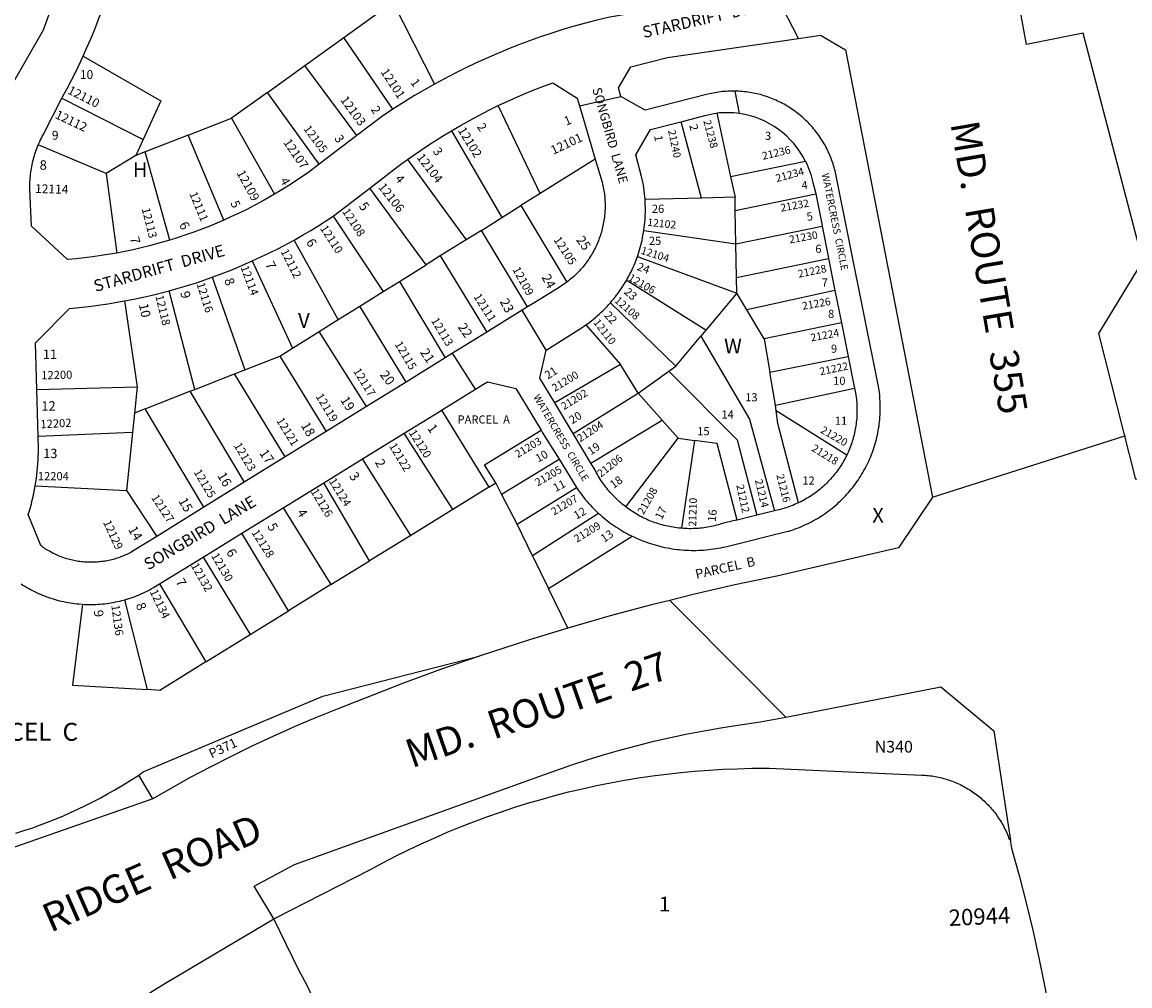
# Model space of a CAD drawing. Units: inches. Extents: x 1237643 to 1243805, y 557417 to 561506.
# Drawn here: x 1241379 to 1242719, y 559733 to 560899 of the extents above; entities that cross this region are included whole.
import ezdxf

# ---------------------------------------------------------------- set-up
doc = ezdxf.new("R2010")
doc.units = ezdxf.units.IN
doc.header["$MEASUREMENT"] = 0
for name, color, linetype in [('Addresses', 5, 'Continuous'), ('Lot-Block-Parcel Text', 6, 'Continuous'), ('Parcel Boundaries', 7, 'Continuous'), ('Street Names', 7, 'Continuous'), ('Street ROW', 5, 'Continuous')]:
    doc.layers.add(name, color=color, linetype=linetype)
doc.styles.add('Arial', font='txt')

msp = doc.modelspace()

# ---------------------------------------------------------------- linework, layer by layer
at = {"layer": 'Parcel Boundaries'}
for p, q in [((1241720.5, 560846.8), (1241767.8, 560880.8)), ((1241827, 560794), (1241767.8, 560880.8)), ((1241675.4, 560814.3), (1241720.5, 560846.8)), ((1241783.5, 560762.2), (1241720.5, 560846.8)), ((1241675.4, 560814.3), (1241632, 560783.1)), ((1241737.9, 560727.4), (1241675.4, 560814.3)), ((1241426.7, 560807.4), (1241524.9, 560757.3)), ((1242005.4, 560692.1), (1241954.5, 560798.4)), ((1241579.4, 560762.7), (1241632, 560783.1)), ((1241632, 560783.1), (1241684.1, 560691.3)), ((1241897.9, 560768), (1241958.9, 560663)), ((1242200.2, 560686.6), (1242175.9, 560779)), ((1241524.9, 560757.3), (1241516, 560738.1)), ((1241579.4, 560762.7), (1241527.3, 560742.4)), ((1241622.7, 560659.9), (1241579.4, 560762.7)), ((1241480.3, 560716.5), (1241398.2, 560750.8)), ((1241527.3, 560742.4), (1241516, 560738.1)), ((1241557.4, 560635.8), (1241527.3, 560742.4)), ((1241516, 560738.1), (1241480.3, 560716.5)), ((1241844.7, 560733.1), (1241915.7, 560636.1)), ((1242071.9, 560733.7), (1242005.4, 560692.1)), ((1242326.2, 560731), (1242235.6, 560712.3)), ((1241480.3, 560716.5), (1241493.1, 560620)), ((1242235.6, 560712.3), (1242241, 560687.7)), ((1241867.5, 560605.9), (1241799.3, 560698.7)), ((1242005.4, 560692.1), (1241981.9, 560677.4)), ((1242241, 560687.7), (1242200.2, 560686.6)), ((1242241.3, 560671.7), (1242241, 560687.7)), ((1242241.3, 560671.7), (1242338.5, 560691.8)), ((1241958.9, 560663), (1241981.9, 560677.4)), ((1241981.9, 560677.4), (1242037.7, 560585)), ((1241754.8, 560664.6), (1241815.3, 560573.4)), ((1241934.1, 560647.5), (1241958.9, 560663)), ((1242242, 560631), (1242241.3, 560671.7)), ((1241934.1, 560647.5), (1241915.7, 560636.1)), ((1241989.8, 560554.8), (1241934.1, 560647.5)), ((1242242, 560631), (1242346.3, 560652.5)), ((1241761.1, 560539.5), (1241707.6, 560635.8)), ((1241915.7, 560636.1), (1241884.4, 560616.5)), ((1242242.8, 560590.4), (1242242, 560631)), ((1241657.1, 560610.5), (1241705.5, 560504.8)), ((1241884.4, 560616.5), (1241867.5, 560605.9)), ((1241884.4, 560616.5), (1241940.8, 560524.4)), ((1242242.8, 560590.4), (1242354.1, 560613.3)), ((1241835.2, 560585.8), (1241867.5, 560605.9)), ((1241608.5, 560590.8), (1241648, 560478.7)), ((1241815.3, 560573.4), (1241835.2, 560585.8)), ((1241835.2, 560585.8), (1241890.5, 560493.3)), ((1242243.1, 560571.5), (1242242.8, 560590.4)), ((1241587.4, 560455), (1241556.5, 560574.4)), ((1241787.2, 560555.8), (1241815.3, 560573.4)), ((1242243.1, 560571.5), (1242205.6, 560526.7)), ((1242255.3, 560551.2), (1242243.1, 560571.5)), ((1242361.8, 560574.9), (1242255.3, 560551.2)), ((1241502.6, 560562.1), (1241517.7, 560458.3)), ((1241761.1, 560539.5), (1241787.2, 560555.8)), ((1241843.2, 560464), (1241787.2, 560555.8)), ((1242276.2, 560516.4), (1242255.3, 560551.2)), ((1241737.9, 560525), (1241761.1, 560539.5)), ((1242060.4, 560533), (1242102.6, 560485)), ((1242205.6, 560526.7), (1242199.7, 560519.6)), ((1242369.6, 560535.5), (1242276.2, 560516.4)), ((1241705.5, 560504.8), (1241737.9, 560525)), ((1241795.2, 560434.3), (1241737.9, 560525)), ((1242169.2, 560483.1), (1242199.7, 560519.6)), ((1242276.2, 560516.4), (1242283, 560476)), ((1241690.4, 560495.3), (1241705.5, 560504.8)), ((1241648, 560478.7), (1241690.4, 560495.3)), ((1241690.4, 560495.3), (1241746.6, 560404.2)), ((1242283, 560476), (1242377.7, 560494.7)), ((1241587.4, 560455), (1241635.7, 560473.9)), ((1241635.7, 560473.9), (1241648, 560478.7)), ((1241696.9, 560373.4), (1241635.7, 560473.9)), ((1242102.6, 560485), (1242022.8, 560438.9)), ((1242123.8, 560450.4), (1242102.6, 560485)), ((1242123.8, 560450.4), (1242160.8, 560477)), ((1242160.8, 560477), (1242169.2, 560483.1)), ((1242290.1, 560435.9), (1242283, 560476)), ((1241396.5, 560455), (1241517.7, 560458.3)), ((1241517.7, 560458.3), (1241514.4, 560426.4)), ((1241527.4, 560431.5), (1241581.7, 560452.8)), ((1241581.7, 560452.8), (1241587.4, 560455)), ((1241581.7, 560452.8), (1241647.2, 560342.7)), ((1242045.1, 560401.8), (1242123.8, 560450.4)), ((1242152.9, 560417.7), (1242123.8, 560450.4)), ((1242290.1, 560435.9), (1242385.4, 560456.4)), ((1242290.9, 560429), (1242290.1, 560435.9)), ((1241514.4, 560426.4), (1241512, 560402.9)), ((1241527.4, 560431.5), (1241514.4, 560426.4)), ((1241598.4, 560312.4), (1241527.4, 560431.5)), ((1242376.1, 560375.5), (1242290.9, 560429)), ((1242066.6, 560365.8), (1242152.9, 560417.7)), ((1242172.1, 560396.1), (1242152.9, 560417.7)), ((1241512, 560402.9), (1241397.9, 560397.9)), ((1241512, 560402.9), (1241504.8, 560332.7)), ((1241899.6, 560309.9), (1241840.9, 560402.2)), ((1242108.9, 560312.8), (1242172.1, 560396.1)), ((1242172.1, 560396.1), (1242192, 560393.3)), ((1241848.7, 560278.4), (1241790.3, 560371)), ((1241959.3, 560328.6), (1242028.1, 560370.5)), ((1241799, 560247.7), (1241743.5, 560342.1)), ((1241943, 560336.7), (1241951.5, 560342)), ((1241958.6, 560328.2), (1241951.5, 560342)), ((1241394.6, 560338.4), (1241504.8, 560332.7)), ((1241504.8, 560332.7), (1241541.5, 560277.2)), ((1241941.8, 560335.9), (1241899.6, 560309.9)), ((1241943, 560336.7), (1241941.8, 560335.9)), ((1241958.6, 560328.2), (1241959.3, 560328.6)), ((1241977.3, 560291.9), (1241958.6, 560328.2)), ((1241977.3, 560291.9), (1242049.2, 560336.2)), ((1241694.3, 560311.8), (1241752.1, 560218.8)), ((1241899.6, 560309.9), (1241848.7, 560278.4)), ((1242075.9, 560305), (1241996, 560253.8)), ((1241996, 560253.8), (1241977.3, 560291.9)), ((1241700.7, 560187), (1241644.4, 560281)), ((1241848.7, 560278.4), (1241799, 560247.7)), ((1242015.4, 560214.2), (1242116.6, 560277.4)), ((1241597.6, 560252.1), (1241654.4, 560158.4)), ((1241752.1, 560218.8), (1241799, 560247.7)), ((1241996, 560253.8), (1242015.4, 560214.2)), ((1241544.8, 560219.6), (1241601, 560125.4)), ((1241752.1, 560218.8), (1241700.7, 560187)), ((1242038.9, 560166.3), (1242015.4, 560214.2)), ((1241530.2, 560091.8), (1241502.7, 560200.5)), ((1241654.4, 560158.4), (1241700.7, 560187)), ((1241601, 560125.4), (1241654.4, 560158.4)), ((1241536.9, 559959.8), (1241519.7, 559988.4))]:
    msp.add_line(p, q, dxfattribs=at)
for points in [[(1241767.8, 560880.8), (1241827.2, 560923.5), (1241877.3, 560824.3)], [(1241452.4, 560858.1), (1241546.4, 560804.4), (1241524.9, 560757.3)], [(1242218.8, 560789.2), (1242219.6, 560785.6), (1242235.6, 560712.3)], [(1242200.2, 560686.6), (1242132.4, 560684.8), (1242132.3, 560684.8)], [(1242130.7, 560647.3), (1242136.4, 560646.4), (1242242, 560631)], [(1242122.9, 560615.9), (1242128.1, 560614), (1242243.1, 560571.5)], [(1242205.6, 560526.7), (1242112.5, 560585.1), (1242109.6, 560586.9)], [(1242169.2, 560483.1), (1242090.5, 560559.9), (1242090.3, 560560)], [(1242199.7, 560519.6), (1242258.3, 560419.1), (1242288.5, 560308.1)], [(1242160.8, 560477), (1242243.5, 560394.2), (1242267.4, 560302.9)], [(1241885.9, 560430), (1241943, 560336.7), (1241943, 560336.7)], [(1242317.8, 560317.8), (1242292.7, 560413.8), (1242290.9, 560429)], [(1241951.5, 560342), (1241938.1, 560363.9), (1242006.3, 560405.7)], [(1242192, 560393.3), (1242191.9, 560393.2), (1242176.4, 560287)], [(1242243.4, 560297), (1242219.3, 560389.4), (1242194.6, 560392.9), (1242192, 560393.3)], [(1241451.8, 560195), (1241439.4, 560097.2), (1241530.2, 560091.8)], [(1241519.7, 559988.4), (1241525.2, 559992.1), (1241742.4, 560083.8), (1241931.5, 560132.2)], [(1241601, 560125.4), (1241545.1, 560090.9), (1241530.2, 560091.8)], [(1241683.1, 559814.4), (1241799.9, 559874), (1241815.1, 559882.2), (1241830.4, 559890.1), (1241845.8, 559897.8), (1241861.4, 559905.1), (1241877, 559912.2), (1241892.8, 559919.1), (1241908.8, 559925.6), (1241924.8, 559931.9), (1241940.9, 559937.9), (1241957.2, 559943.6), (1241973.5, 559949), (1241989.9, 559954.2), (1242006.5, 559959), (1242023.1, 559963.6), (1242039.7, 559967.9), (1242056.5, 559971.9), (1242073.3, 559975.6), (1242090.2, 559978.9), (1242107.1, 559982.1), (1242124.1, 559984.9), (1242141.1, 559987.4), (1242158.2, 559989.6), (1242175.3, 559991.5), (1242192.5, 559993.1), (1242209.6, 559994.4), (1242226.8, 559995.4), (1242244, 559996.1), (1242261.2, 559996.6), (1242282.4, 559996.7), (1242466.9, 559988.4), (1242469, 559988.3), (1242471, 559988.2), (1242473.1, 559988), (1242475.1, 559987.8), (1242477.1, 559987.5), (1242479.2, 559987.3), (1242481.2, 559986.9), (1242483.2, 559986.6), (1242485.2, 559986.2), (1242487.2, 559985.8), (1242489.2, 559985.3), (1242491.2, 559984.9), (1242493.2, 559984.3), (1242495.1, 559983.8), (1242497.1, 559983.2), (1242499, 559982.6), (1242501, 559981.9), (1242502.9, 559981.2), (1242504.8, 559980.5), (1242506.7, 559979.7), (1242508.6, 559978.9), (1242510.5, 559978.1), (1242512.3, 559977.2), (1242514.2, 559976.4), (1242516, 559975.4), (1242517.8, 559974.5), (1242519.6, 559973.5), (1242521.4, 559972.5), (1242523.1, 559971.4), (1242524.9, 559970.4), (1242526.6, 559969.2), (1242528.3, 559968.1), (1242530, 559966.9), (1242531.7, 559965.7), (1242533.3, 559964.5), (1242534.9, 559963.3), (1242536.5, 559962), (1242538.1, 559960.7), (1242539.6, 559959.3), (1242541.2, 559958), (1242542.7, 559956.6), (1242544.1, 559955.2), (1242545.6, 559953.7), (1242547, 559952.3), (1242548.4, 559950.8), (1242549.8, 559949.3), (1242551.1, 559947.7), (1242552.5, 559946.2), (1242553.7, 559944.6), (1242555, 559943), (1242556.3, 559941.3), (1242557.5, 559939.7), (1242558.6, 559938), (1242559.8, 559936.3), (1242560.9, 559934.6), (1242562, 559932.9), (1242563.1, 559931.1), (1242564.1, 559929.4), (1242565.1, 559927.6), (1242566.1, 559925.8), (1242567, 559923.9), (1242567.9, 559922.1), (1242568.8, 559920.3), (1242569.6, 559918.4), (1242570.4, 559916.5), (1242571.2, 559914.6), (1242571.9, 559912.7), (1242572.6, 559910.8), (1242574, 559909)], [(1241371.1, 559918), (1241380.7, 559921.1), (1241390.2, 559924.3), (1241399.7, 559927.7), (1241409.2, 559931.2), (1241418.5, 559935), (1241427.8, 559938.8), (1241437, 559942.9), (1241446.2, 559947.1), (1241455.3, 559951.4), (1241464.3, 559956), (1241473.2, 559960.6), (1241482.1, 559965.5), (1241490.8, 559970.4), (1241499.5, 559975.6), (1241508.1, 559980.9), (1241519.7, 559988.4)], [(1241752.5, 559656.8), (1241750.8, 559663.3), (1241748.9, 559669.7), (1241746.9, 559676.1), (1241744.8, 559682.5), (1241742.6, 559688.9), (1241740.3, 559695.2), (1241737.9, 559701.5), (1241735.4, 559707.7), (1241732.7, 559713.9), (1241730, 559720), (1241727.1, 559726.1), (1241724.2, 559732.2), (1241721.1, 559738.1), (1241717.9, 559744.1), (1241713.7, 559751.5), (1241683.1, 559814.4)]]:
    msp.add_lwpolyline(points, dxfattribs=at)
at = {"layer": 'Street ROW'}
for p, q in [((1242317.7, 560879.7), (1242278.7, 560956.2)), ((1242052.8, 560798.2), (1242102.8, 560809.5)), ((1242246.4, 560788.8), (1242241, 560816)), ((1241783.5, 560762.2), (1241737.9, 560727.4)), ((1241754.8, 560664.6), (1241799.3, 560698.7)), ((1242354.1, 560613.3), (1242361.8, 560574.9)), ((1242361.8, 560574.9), (1242369.6, 560535.5)), ((1242012.5, 560502.4), (1241983.3, 560550.8)), ((1242369.6, 560535.5), (1242377.7, 560494.7)), ((1241890.5, 560493.3), (1241843.2, 560464)), ((1241927, 560455.3), (1241899.4, 560498.8)), ((1241843.2, 560464), (1241795.2, 560434.3)), ((1241397.9, 560397.9), (1241396.5, 560455)), ((1241795.2, 560434.3), (1241746.6, 560404.2)), ((1242045.1, 560401.8), (1242022.8, 560438.9)), ((1241746.6, 560404.2), (1241696.9, 560373.4)), ((1241790.3, 560371), (1241840.9, 560402.2)), ((1242066.6, 560365.8), (1242045.1, 560401.8)), ((1241696.9, 560373.4), (1241647.2, 560342.7)), ((1241743.5, 560342.1), (1241790.3, 560371)), ((1242028.1, 560370.5), (1242049.2, 560336.2)), ((1241647.2, 560342.7), (1241598.4, 560312.4)), ((1241694.3, 560311.8), (1241743.5, 560342.1)), ((1241598.4, 560312.4), (1241541.5, 560277.2)), ((1241644.4, 560281), (1241694.3, 560311.8)), ((1242288.5, 560308.1), (1242267.4, 560302.9)), ((1241597.6, 560252.1), (1241644.4, 560281)), ((1241544.8, 560219.6), (1241597.6, 560252.1))]:
    msp.add_line(p, q, dxfattribs=at)
for points in [[(1243769.3, 561222.5), (1243683.8, 561086.5), (1243609.3, 560980.6), (1243416.8, 560706.9), (1243268.7, 560598.9), (1242908.2, 560408.9), (1242725.8, 560346), (1242680.9, 560522.6), (1242734.3, 560610.2), (1242662.2, 560886.3), (1242593.6, 560872.2), (1242486.9, 561452.9)], [(1241499.5, 561174.5), (1241436.9, 560979.5), (1241429.4, 560959.8), (1241424.1, 560945.9), (1241404.3, 560889.7), (1241364.7, 560820.6)], [(1241452.4, 560858.1), (1241457.1, 560868.6), (1241461.6, 560879.2), (1241466, 560889.9), (1241470.1, 560900.7), (1241474.1, 560911.5), (1241480.5, 560930.5), (1241483.6, 560940), (1241554.7, 561159.6)], [(1242339.2, 561094.3), (1242355.6, 561009.7), (1242328.3, 560971.7), (1242278.7, 560956.2), (1242152, 560916.5), (1242087.4, 560905), (1242073.6, 560901.7), (1242059.9, 560898.2), (1242046.3, 560894.4), (1242032.7, 560890.4), (1242019.2, 560886.1), (1242005.8, 560881.6), (1241992.5, 560876.9), (1241979.2, 560871.9), (1241966.1, 560866.7), (1241953, 560861.3), (1241940, 560855.6), (1241927.2, 560849.8), (1241914.4, 560843.7), (1241901.7, 560837.4), (1241877.3, 560824.3)], [(1242116.6, 560277.4), (1242119.2, 560276.1), (1242121.9, 560274.9), (1242124.7, 560273.7), (1242127.4, 560272.6), (1242130.2, 560271.5), (1242133, 560270.5), (1242135.8, 560269.5), (1242138.6, 560268.5), (1242141.4, 560267.6), (1242144.2, 560266.8), (1242147.1, 560266), (1242150, 560265.3), (1242152.9, 560264.6), (1242155.8, 560263.9), (1242158.7, 560263.4), (1242161.6, 560262.8), (1242164.5, 560262.3), (1242167.5, 560261.9), (1242170.4, 560261.5), (1242173.3, 560261.2), (1242176.3, 560260.9), (1242179.3, 560260.7), (1242182.2, 560260.5), (1242185.2, 560260.4), (1242188.2, 560260.3), (1242191.1, 560260.3), (1242194.1, 560260.3), (1242197.1, 560260.4), (1242200, 560260.5), (1242203, 560260.7), (1242205.9, 560260.9), (1242208.9, 560261.2), (1242211.8, 560261.6), (1242214.8, 560262), (1242217.7, 560262.4), (1242220.6, 560262.9), (1242223.6, 560263.4), (1242226.5, 560264), (1242229.4, 560264.7), (1242234.3, 560265.9), (1242303.3, 560282.9), (1242305.9, 560283.7), (1242308.5, 560284.5), (1242311.1, 560285.3), (1242313.7, 560286.2), (1242316.2, 560287.2), (1242318.8, 560288.1), (1242321.3, 560289.2), (1242323.8, 560290.3), (1242326.2, 560291.4), (1242328.7, 560292.5), (1242331.1, 560293.7), (1242333.5, 560295), (1242335.9, 560296.3), (1242338.3, 560297.6), (1242340.7, 560299), (1242343, 560300.4), (1242345.3, 560301.8), (1242347.6, 560303.3), (1242349.8, 560304.9), (1242352, 560306.4), (1242354.2, 560308), (1242356.4, 560309.7), (1242358.5, 560311.4), (1242360.6, 560313.1), (1242362.7, 560314.9), (1242364.7, 560316.7), (1242366.7, 560318.5), (1242368.7, 560320.3), (1242370.7, 560322.2), (1242372.6, 560324.2), (1242374.4, 560326.1), (1242376.3, 560328.1), (1242378.1, 560330.2), (1242379.9, 560332.2), (1242381.6, 560334.3), (1242383.3, 560336.4), (1242385, 560338.6), (1242386.6, 560340.8), (1242388.2, 560343), (1242389.7, 560345.2), (1242391.2, 560347.5), (1242392.7, 560349.8), (1242394.1, 560352.1), (1242395.5, 560354.4), (1242396.9, 560356.8), (1242398.2, 560359.2), (1242399.4, 560361.6), (1242400.7, 560364), (1242401.8, 560366.4), (1242403, 560368.9), (1242404.1, 560371.4), (1242405.1, 560373.9), (1242406.1, 560376.4), (1242407.1, 560379), (1242408, 560381.5), (1242408.9, 560384.1), (1242409.7, 560386.7), (1242410.5, 560389.3), (1242411.2, 560391.9), (1242411.9, 560394.6), (1242412.5, 560397.2), (1242413.1, 560399.8), (1242413.7, 560402.5), (1242414.2, 560405.2), (1242414.6, 560407.9), (1242415.1, 560410.5), (1242415.4, 560413.2), (1242415.7, 560415.9), (1242416, 560418.6), (1242416.2, 560421.4), (1242416.4, 560424.1), (1242416.5, 560426.8), (1242416.6, 560429.5), (1242416.7, 560432.2), (1242416.6, 560434.9), (1242416.6, 560437.7), (1242416.5, 560440.4), (1242416.3, 560443.1), (1242416.1, 560445.8), (1242415.9, 560448.5), (1242415.6, 560451.2), (1242414.8, 560456.5), (1242362.4, 560717.4), (1242361.9, 560719.5), (1242361.4, 560721.7), (1242360.8, 560723.8), (1242360.1, 560725.9), (1242359.5, 560728.1), (1242358.8, 560730.2), (1242358, 560732.2), (1242357.3, 560734.3), (1242356.5, 560736.4), (1242355.6, 560738.4), (1242354.7, 560740.5), (1242353.8, 560742.5), (1242352.9, 560744.5), (1242351.9, 560746.5), (1242350.9, 560748.4), (1242349.8, 560750.4), (1242348.7, 560752.3), (1242347.6, 560754.2), (1242346.4, 560756.1), (1242345.2, 560758), (1242344, 560759.9), (1242342.8, 560761.7), (1242341.5, 560763.5), (1242340.2, 560765.3), (1242338.8, 560767), (1242337.4, 560768.8), (1242336, 560770.5), (1242334.6, 560772.2), (1242333.1, 560773.8), (1242331.6, 560775.5), (1242330.1, 560777.1), (1242328.6, 560778.7), (1242327, 560780.2), (1242325.4, 560781.8), (1242323.8, 560783.3), (1242322.1, 560784.7), (1242320.4, 560786.2), (1242318.7, 560787.6), (1242317, 560789), (1242315.2, 560790.3), (1242313.4, 560791.7), (1242311.6, 560792.9), (1242309.8, 560794.2), (1242308, 560795.4), (1242306.1, 560796.6), (1242304.2, 560797.8), (1242302.3, 560798.9), (1242300.4, 560800), (1242298.4, 560801.1), (1242296.5, 560802.1), (1242294.5, 560803.1), (1242292.5, 560804), (1242290.5, 560805), (1242288.4, 560805.9), (1242286.4, 560806.7), (1242284.3, 560807.5), (1242282.2, 560808.3), (1242280.2, 560809), (1242278, 560809.8), (1242275.9, 560810.4), (1242273.8, 560811.1), (1242271.7, 560811.7), (1242269.5, 560812.2), (1242267.4, 560812.7), (1242265.2, 560813.2), (1242263, 560813.7), (1242260.9, 560814.1), (1242258.7, 560814.4), (1242256.5, 560814.8), (1242254.3, 560815.1), (1242252.1, 560815.3), (1242249.9, 560815.5), (1242247.7, 560815.7), (1242245.5, 560815.9), (1242243.2, 560816), (1242241, 560816), (1242238.8, 560816), (1242236.6, 560816), (1242234.4, 560816), (1242232.2, 560815.9), (1242229.9, 560815.7), (1242227.7, 560815.6), (1242225.5, 560815.4), (1242223.3, 560815.1), (1242221.1, 560814.8), (1242218.9, 560814.5), (1242216.7, 560814.1), (1242214.6, 560813.7), (1242212.4, 560813.3), (1242210.2, 560812.8), (1242206.6, 560811.9), (1242132.2, 560792.9), (1242115.6, 560802.3), (1242102.8, 560809.5), (1242099.9, 560819.9), (1242115, 560845.3), (1242159.4, 560856.6), (1242317.7, 560879.7), (1242344.2, 560883.6), (1242374.7, 560866), (1242480, 560324.6), (1242438.8, 560263.5), (1242291.4, 560229.2), (1242240.7, 560218.5), (1242190.2, 560206.8), (1242162.2, 560199.8)], [(1241426.7, 560807.4), (1241427.5, 560808.9), (1241433, 560819), (1241438.4, 560829.2), (1241443.6, 560839.5), (1241452.4, 560858.1)], [(1241877.3, 560824.3), (1241865.2, 560817.5), (1241853.2, 560810.5), (1241841.3, 560803.2), (1241827, 560794)], [(1241954.5, 560798.4), (1241973.5, 560807.2), (1241985.1, 560812.2), (1241996.8, 560817.1), (1242008.6, 560821.7), (1242020.4, 560826.2), (1242050.1, 560807.4), (1242052.8, 560798.2)], [(1241398.2, 560750.8), (1241400, 560755), (1241401, 560757.1), (1241402, 560759.1), (1241403, 560761.1), (1241404.1, 560763.1), (1241426.7, 560807.4)], [(1241897.9, 560768), (1241909.7, 560774.9), (1241920.7, 560781), (1241931.9, 560787), (1241943.1, 560792.8), (1241954.5, 560798.4)], [(1242052.8, 560798.2), (1242057.3, 560783.1), (1242071.9, 560733.7)], [(1241827, 560794), (1241813.2, 560784.9), (1241783.5, 560762.2)], [(1241844.7, 560733.1), (1241855.3, 560740.6), (1241865.7, 560747.7), (1241876.3, 560754.7), (1241887, 560761.4), (1241897.9, 560768)], [(1241493.1, 560620), (1241474.2, 560616.9), (1241464.1, 560615.4), (1241454, 560614.1), (1241443.9, 560613), (1241433.7, 560612.1), (1241390, 560652.4), (1241388, 560697.2), (1241388, 560699.6), (1241388, 560701.9), (1241388, 560704.2), (1241388.1, 560706.5), (1241388.2, 560708.8), (1241388.4, 560711.1), (1241388.6, 560713.3), (1241388.9, 560715.6), (1241389.2, 560717.9), (1241389.5, 560720.1), (1241389.9, 560722.4), (1241390.3, 560724.6), (1241390.7, 560726.9), (1241391.2, 560729.1), (1241391.7, 560731.3), (1241392.3, 560733.5), (1241392.9, 560735.8), (1241393.5, 560737.9), (1241394.2, 560740.1), (1241394.9, 560742.3), (1241395.7, 560744.5), (1241396.5, 560746.6), (1241397.3, 560748.7), (1241398.2, 560750.8)], [(1241737.9, 560727.4), (1241725.5, 560717.9), (1241709.5, 560707), (1241701.1, 560701.6), (1241692.6, 560696.4), (1241684.1, 560691.3)], [(1241799.3, 560698.7), (1241831.6, 560723.4), (1241838.1, 560728.3), (1241844.7, 560733.1)], [(1242071.9, 560733.7), (1242080.2, 560705.8), (1242080.8, 560703.4), (1242081.2, 560701.4), (1242081.6, 560699.5), (1242082, 560697.5), (1242082.3, 560695.5), (1242082.6, 560693.5), (1242082.9, 560691.5), (1242083.1, 560689.5), (1242083.3, 560687.5), (1242083.5, 560685.5), (1242083.6, 560683.4), (1242083.7, 560681.4), (1242083.7, 560679.4), (1242083.7, 560677.4), (1242083.7, 560675.4), (1242083.7, 560673.3), (1242083.6, 560671.3), (1242083.5, 560669.3), (1242083.3, 560667.3), (1242083.1, 560665.3), (1242082.9, 560663.3), (1242082.6, 560661.3), (1242082.3, 560659.3), (1242082, 560657.3), (1242081.6, 560655.3), (1242081.2, 560653.3), (1242080.8, 560651.4), (1242080.3, 560649.4), (1242079.8, 560647.4), (1242079.3, 560645.5), (1242078.7, 560643.6), (1242078.1, 560641.6), (1242077.4, 560639.7), (1242076.8, 560637.8), (1242076.1, 560635.9), (1242075.3, 560634), (1242074.6, 560632.2), (1242073.7, 560630.3), (1242072.9, 560628.5), (1242072, 560626.7), (1242071.1, 560624.9), (1242070.2, 560623.1), (1242069.2, 560621.3), (1242068.2, 560619.5), (1242067.2, 560617.8), (1242066.2, 560616.1), (1242065.1, 560614.4), (1242064, 560612.7), (1242062.8, 560611), (1242061.6, 560609.4), (1242060.4, 560607.8), (1242059.2, 560606.2), (1242058, 560604.6), (1242056.7, 560603), (1242055.4, 560601.5), (1242054, 560600), (1242052.7, 560598.5), (1242051.3, 560597), (1242049.9, 560595.6), (1242048.4, 560594.2), (1242047, 560592.8), (1242045.5, 560591.4), (1242044, 560590.1), (1242042.4, 560588.8), (1242040.9, 560587.5), (1242039.3, 560586.2), (1242037.7, 560585)], [(1241684.1, 560691.3), (1241668.4, 560682.4), (1241659.4, 560677.6), (1241650.4, 560672.9), (1241641.2, 560668.4), (1241632, 560664.1), (1241622.7, 560659.9)], [(1242338.5, 560691.8), (1242346.2, 560653.2), (1242346.3, 560652.5)], [(1242130.7, 560647.3), (1242130.8, 560648.3), (1242131.2, 560651.2), (1242131.6, 560654.2), (1242131.9, 560657.1), (1242132.1, 560660.1), (1242132.3, 560663), (1242132.4, 560666), (1242132.5, 560669), (1242132.6, 560672), (1242132.5, 560674.9), (1242132.4, 560679.1), (1242132.3, 560684.8)], [(1241707.6, 560635.8), (1241717.7, 560641.6), (1241727.7, 560647.4), (1241737.6, 560653.5), (1241754.8, 560664.6)], [(1241622.7, 560659.9), (1241605.5, 560652.7), (1241596, 560649), (1241586.5, 560645.4), (1241576.8, 560642), (1241567.2, 560638.8), (1241557.4, 560635.8)], [(1242122.9, 560615.9), (1242123.7, 560618.2), (1242124.6, 560621), (1242125.5, 560623.9), (1242126.3, 560626.7), (1242127.1, 560629.6), (1242127.8, 560632.5), (1242128.5, 560635.3), (1242129.1, 560638.3), (1242129.6, 560641.2), (1242130.4, 560645.3), (1242130.7, 560647.3)], [(1242346.3, 560652.5), (1242354, 560613.8), (1242354.1, 560613.3)], [(1241557.4, 560635.8), (1241542.4, 560631.4), (1241532.6, 560628.8), (1241522.8, 560626.3), (1241512.9, 560624.1), (1241503, 560622), (1241493.1, 560620)], [(1241657.1, 560610.5), (1241667.5, 560615.3), (1241677.8, 560620.2), (1241688, 560625.3), (1241707.6, 560635.8)], [(1241608.5, 560590.8), (1241619.4, 560594.8), (1241630.1, 560599), (1241640.8, 560603.4), (1241657.1, 560610.5)], [(1242109.6, 560586.9), (1242111, 560589.5), (1242112.5, 560592.1), (1242113.8, 560594.7), (1242115.2, 560597.4), (1242116.4, 560600.1), (1242117.7, 560602.8), (1242118.9, 560605.5), (1242120, 560608.2), (1242121.7, 560612.6), (1242122.7, 560615.4), (1242122.9, 560615.9)], [(1241556.5, 560574.4), (1241567.5, 560577.5), (1241578.5, 560580.8), (1241589.4, 560584.2), (1241608.5, 560590.8)], [(1242037.7, 560585), (1242034.5, 560582.7), (1242032.8, 560581.5), (1242031.2, 560580.4), (1242029.5, 560579.3), (1241998.9, 560560.4), (1241989.8, 560554.8)], [(1242090.3, 560560), (1242092.1, 560562.1), (1242094, 560564.4), (1242095.9, 560566.7), (1242097.7, 560569.1), (1242099.5, 560571.4), (1242101.2, 560573.9), (1242102.9, 560576.3), (1242104.6, 560578.8), (1242106.2, 560581.3), (1242108.1, 560584.4), (1242109.6, 560586.9), (1242109.6, 560586.9)], [(1241502.6, 560562.1), (1241513.8, 560564.3), (1241524.9, 560566.6), (1241535.9, 560569.1), (1241556.5, 560574.4)], [(1241396.5, 560455), (1241395, 560511.4), (1241435.9, 560553.1), (1241447.5, 560554.1), (1241459.1, 560555.4), (1241470.6, 560556.9), (1241482.2, 560558.6), (1241502.6, 560562.1)], [(1241989.8, 560554.8), (1241983.3, 560550.8), (1241940.8, 560524.4)], [(1242060.4, 560533), (1242062.9, 560534.7), (1242065.2, 560536.5), (1242067.6, 560538.3), (1242069.9, 560540.2), (1242072.2, 560542.1), (1242074.4, 560544), (1242076.6, 560546), (1242078.8, 560548), (1242081, 560550.1), (1242083.1, 560552.2), (1242086.2, 560555.5), (1242088.2, 560557.6), (1242090.2, 560559.9), (1242090.3, 560560)], [(1242022.8, 560438.9), (1242004.9, 560468.8), (1242012.5, 560502.4), (1242052.7, 560527.8), (1242055.2, 560529.4), (1242057.6, 560531), (1242060.4, 560533)], [(1241940.8, 560524.4), (1241909.3, 560504.9), (1241899.4, 560498.8), (1241890.5, 560493.3)], [(1242377.7, 560494.7), (1242384.6, 560460.1), (1242385.4, 560456.4)], [(1241885.9, 560430), (1241927, 560455.3), (1241936.6, 560461.2), (1241941.5, 560464.3), (1241967.4, 560458.1), (1241967.6, 560458), (1241975.8, 560456), (1242006.3, 560405.7)], [(1242385.4, 560456.4), (1242386.9, 560448.5), (1242387.4, 560445.4), (1242387.7, 560443.2), (1242387.9, 560441.1), (1242388.1, 560439), (1242388.2, 560436.8), (1242388.3, 560434.7), (1242388.4, 560432.5), (1242388.4, 560430.4), (1242388.4, 560428.2), (1242388.4, 560426.1), (1242388.3, 560423.9), (1242388.2, 560421.8), (1242388.1, 560419.6), (1242387.9, 560417.5), (1242387.6, 560415.3), (1242387.4, 560413.2), (1242387.1, 560411.1), (1242386.7, 560409), (1242386.4, 560406.8), (1242386, 560404.7), (1242385.5, 560402.6), (1242385, 560400.5), (1242384.5, 560398.4), (1242384, 560396.4), (1242383.4, 560394.3), (1242382.7, 560392.2), (1242382.1, 560390.2), (1242381.4, 560388.2), (1242380.6, 560386.1), (1242379.9, 560384.1), (1242379.1, 560382.1), (1242378.2, 560380.1), (1242377.3, 560378.2), (1242376.4, 560376.2), (1242376.1, 560375.5)], [(1241840.9, 560402.2), (1241884.1, 560428.8), (1241885.9, 560430)], [(1242006.3, 560405.7), (1242008.2, 560402.5), (1242028.1, 560370.5)], [(1241394.6, 560338.4), (1241395.3, 560342.8), (1241396, 560347.2), (1241396.5, 560351.6), (1241397, 560356), (1241397.4, 560360.4), (1241397.8, 560364.9), (1241398, 560369.3), (1241398.2, 560373.8), (1241398.3, 560378.2), (1241398.3, 560383.1), (1241397.9, 560397.9)], [(1242480, 560324.6), (1242712.4, 560398.7), (1242712.7, 560397.6)], [(1242108.9, 560312.8), (1242106.3, 560314.8), (1242104.5, 560316.2), (1242102.8, 560317.7), (1242101.1, 560319.2), (1242099.5, 560320.7), (1242097.8, 560322.2), (1242096.2, 560323.8), (1242094.6, 560325.4), (1242093.1, 560327), (1242091.5, 560328.6), (1242090.1, 560330.3), (1242088.6, 560332), (1242087.1, 560333.7), (1242085.7, 560335.5), (1242084.4, 560337.2), (1242083, 560339), (1242081.7, 560340.9), (1242080.4, 560342.7), (1242079.2, 560344.6), (1242078, 560346.5), (1242076.8, 560348.4), (1242075.6, 560350.3), (1242074.5, 560352.2), (1242073.4, 560354.2), (1242072.4, 560356.2), (1242066.6, 560365.8)], [(1242376.1, 560375.5), (1242375.5, 560374.3), (1242373.7, 560370.8), (1242372.6, 560368.9), (1242371.6, 560367), (1242370.4, 560365.2), (1242369.3, 560363.4), (1242368.1, 560361.5), (1242366.9, 560359.8), (1242365.7, 560358), (1242364.5, 560356.3), (1242363.2, 560354.5), (1242361.8, 560352.8), (1242360.5, 560351.2), (1242359.1, 560349.5), (1242357.7, 560347.9), (1242356.3, 560346.3), (1242354.8, 560344.7), (1242353.3, 560343.1), (1242351.8, 560341.6), (1242350.3, 560340.1), (1242348.7, 560338.7), (1242347.1, 560337.2), (1242345.5, 560335.8), (1242343.8, 560334.4), (1242342.2, 560333), (1242340.5, 560331.7), (1242338.8, 560330.4), (1242337, 560329.1), (1242335.3, 560327.9), (1242333.5, 560326.7), (1242331.7, 560325.5), (1242329.9, 560324.4), (1242328, 560323.3), (1242326.2, 560322.2), (1242324.3, 560321.1), (1242322.4, 560320.1), (1242320.5, 560319.1), (1242318.6, 560318.2), (1242317.8, 560317.8)], [(1241541.5, 560277.2), (1241511.9, 560258.9), (1241510, 560257.8), (1241508.5, 560257), (1241506.9, 560256.2), (1241505.3, 560255.4), (1241503.7, 560254.7), (1241502, 560254), (1241500.4, 560253.3), (1241498.8, 560252.7), (1241497.1, 560252), (1241495.4, 560251.4), (1241493.8, 560250.9), (1241492.1, 560250.3), (1241490.4, 560249.8), (1241488.7, 560249.3), (1241487, 560248.9), (1241485.2, 560248.5), (1241483.5, 560248.1), (1241481.8, 560247.7), (1241480, 560247.4), (1241478.3, 560247.1), (1241476.5, 560246.8), (1241474.8, 560246.6), (1241473, 560246.4), (1241471.3, 560246.2), (1241469.5, 560246), (1241467.7, 560245.9), (1241466, 560245.8), (1241464.2, 560245.8), (1241462.4, 560245.8), (1241460.6, 560245.8), (1241458.9, 560245.8), (1241457.1, 560245.9), (1241455.3, 560246), (1241453.6, 560246.1), (1241451.8, 560246.3), (1241450, 560246.5), (1241448.3, 560246.7), (1241446.5, 560246.9), (1241444.8, 560247.2), (1241443, 560247.5), (1241441.3, 560247.9), (1241439.6, 560248.3), (1241437.8, 560248.7), (1241436.1, 560249.1), (1241434.4, 560249.6), (1241432.7, 560250.1), (1241431, 560250.6), (1241429.3, 560251.2), (1241427.7, 560251.7), (1241426, 560252.4), (1241424.4, 560253), (1241422.7, 560253.7), (1241421.1, 560254.4), (1241419.5, 560255.1), (1241417.9, 560255.9), (1241416.3, 560256.6), (1241414.7, 560257.5), (1241413.1, 560258.3), (1241411.6, 560259.2), (1241410.1, 560260), (1241408.6, 560261), (1241407.1, 560261.9), (1241405.6, 560262.9), (1241404.1, 560263.9), (1241402.7, 560264.9), (1241401.2, 560266), (1241386.1, 560303.8), (1241387.5, 560308.1), (1241388.7, 560312.3), (1241389.9, 560316.6), (1241391, 560320.9), (1241392, 560325.3), (1241392.9, 560329.6), (1241393.8, 560334), (1241394.6, 560338.4)], [(1242049.2, 560336.2), (1242050.9, 560333.8), (1242052.6, 560331.4), (1242054.4, 560329), (1242056.1, 560326.6), (1242058, 560324.3), (1242059.8, 560322), (1242061.8, 560319.7), (1242063.7, 560317.5), (1242065.7, 560315.3), (1242067.7, 560313.1), (1242069.8, 560311), (1242071.9, 560308.9), (1242075.9, 560305)], [(1242176.4, 560287), (1242172.8, 560287.3), (1242170.5, 560287.6), (1242168.3, 560287.9), (1242166.1, 560288.2), (1242163.9, 560288.6), (1242161.7, 560289), (1242159.5, 560289.5), (1242157.3, 560290), (1242155.1, 560290.5), (1242152.9, 560291.1), (1242150.8, 560291.7), (1242148.6, 560292.3), (1242146.5, 560293), (1242144.4, 560293.7), (1242142.2, 560294.5), (1242140.1, 560295.3), (1242138.1, 560296.1), (1242136, 560297), (1242133.9, 560297.9), (1242131.9, 560298.8), (1242129.9, 560299.8), (1242127.9, 560300.8), (1242125.9, 560301.8), (1242123.9, 560302.9), (1242122, 560304), (1242120, 560305.2), (1242118.1, 560306.4), (1242116.2, 560307.6), (1242114.4, 560308.8), (1242112.5, 560310.1), (1242110.7, 560311.4), (1242108.9, 560312.8)], [(1242317.8, 560317.8), (1242316.6, 560317.3), (1242314.6, 560316.4), (1242312.7, 560315.6), (1242310.7, 560314.7), (1242308.1, 560313.8), (1242306.1, 560313), (1242304.1, 560312.3), (1242302, 560311.7), (1242300, 560311), (1242297.9, 560310.5), (1242295.9, 560309.9), (1242293.8, 560309.4), (1242288.5, 560308.1)], [(1242075.9, 560305), (1242078.1, 560303.1), (1242080.4, 560301.1), (1242082.6, 560299.2), (1242084.9, 560297.3), (1242087.2, 560295.5), (1242089.6, 560293.7), (1242092, 560292), (1242094.4, 560290.3), (1242096.9, 560288.6), (1242099.4, 560287), (1242101.9, 560285.4), (1242104.4, 560283.9), (1242107, 560282.4), (1242109.6, 560281), (1242112.2, 560279.6), (1242116.6, 560277.4)], [(1242267.4, 560302.9), (1242262.5, 560301.7), (1242243.4, 560297)], [(1242243.4, 560297), (1242238.9, 560295.9), (1242227.2, 560293), (1242223.1, 560291.8), (1242220.9, 560291.1), (1242218.7, 560290.6), (1242216.6, 560290), (1242214.4, 560289.5), (1242212.2, 560289.1), (1242210, 560288.6), (1242207.8, 560288.3), (1242205.5, 560287.9), (1242203.3, 560287.6), (1242201.1, 560287.3), (1242198.9, 560287.1), (1242196.6, 560286.9), (1242194.4, 560286.8), (1242192.1, 560286.6), (1242189.9, 560286.6), (1242187.6, 560286.5), (1242185.4, 560286.5), (1242183.1, 560286.6), (1242180.9, 560286.7), (1242178.7, 560286.8), (1242176.4, 560287)], [(1241377.4, 560219.7), (1241379.7, 560218.3), (1241382, 560216.9), (1241384.3, 560215.5), (1241386.6, 560214.2), (1241388.9, 560212.9), (1241391.3, 560211.6), (1241393.7, 560210.4), (1241396.1, 560209.3), (1241398.5, 560208.2), (1241401, 560207.1), (1241403.4, 560206.1), (1241405.9, 560205.1), (1241408.4, 560204.1), (1241410.9, 560203.2), (1241413.5, 560202.4), (1241416, 560201.6), (1241418.6, 560200.8), (1241421.1, 560200.1), (1241423.7, 560199.4), (1241426.3, 560198.8), (1241428.9, 560198.2), (1241431.5, 560197.6), (1241434.2, 560197.1), (1241436.8, 560196.7), (1241439.4, 560196.3), (1241442.1, 560195.9), (1241444.7, 560195.6), (1241447.4, 560195.4), (1241451.8, 560195)], [(1241502.7, 560200.5), (1241505.3, 560201.2), (1241507.9, 560202), (1241510.4, 560202.8), (1241512.9, 560203.7), (1241515.4, 560204.6), (1241517.9, 560205.6), (1241520.4, 560206.6), (1241522.8, 560207.7), (1241525.3, 560208.8), (1241527.7, 560209.9), (1241530.1, 560211.1), (1241532.5, 560212.3), (1241534.8, 560213.6), (1241537.7, 560215.2), (1241544.8, 560219.6)], [(1241451.8, 560195), (1241454.4, 560194.9), (1241457.1, 560194.8), (1241459.8, 560194.7), (1241462.5, 560194.7), (1241465.1, 560194.8), (1241467.8, 560194.9), (1241470.5, 560195), (1241473.1, 560195.2), (1241475.8, 560195.4), (1241478.4, 560195.7), (1241481.1, 560196), (1241483.7, 560196.4), (1241486.4, 560196.8), (1241489, 560197.3), (1241491.6, 560197.8), (1241494.2, 560198.3), (1241496.8, 560198.9), (1241499.4, 560199.6), (1241502.7, 560200.5)], [(1242162.2, 560199.8), (1242139.9, 560194.3), (1242089.8, 560180.9), (1242038.9, 560166.3)], [(1242302.3, 560058.6), (1242178.7, 560183.2), (1242162.2, 560199.8)], [(1242038.9, 560166.3), (1241992.3, 560152.1), (1241931.5, 560132.2)], [(1241931.5, 560132.2), (1241884.9, 560116.1), (1241838.6, 560099.1), (1241759.8, 560068.2), (1241733.7, 560057.7), (1241707.8, 560046.7), (1241682.1, 560035.2), (1241656.6, 560023.3), (1241631.3, 560010.9), (1241606.2, 559998.1), (1241581.3, 559984.9), (1241536.9, 559959.8)], [(1241683.1, 559814.4), (1241659.3, 559853.8), (1241708.1, 559880), (1242004.8, 559987), (1242024.2, 559994), (1242043.7, 560000.7), (1242063.4, 560007.1), (1242083.1, 560013.1), (1242103, 560018.8), (1242122.9, 560024.2), (1242142.9, 560029.2), (1242163.1, 560033.8), (1242183.3, 560038.1), (1242203.5, 560042), (1242223.9, 560045.6), (1242244.3, 560048.8), (1242271.5, 560052.6), (1242302.3, 560058.6), (1242489.8, 560095.3), (1242554, 560041.7), (1242574, 559909)], [(1241536.9, 559959.8), (1241304.5, 559878.7), (1240950.7, 559687.1), (1240852.8, 559666.9), (1240694.6, 559652.5), (1240641.8, 559672.2), (1240562.9, 559745.3), (1240467.8, 559809.5), (1240364.6, 559861.8), (1240254.1, 559893.1), (1240143.2, 559917.1), (1240030.9, 559924.9)], [(1242574, 559909), (1242574.3, 559907), (1242574.6, 559904.7), (1242575.3, 559900), (1242584.5, 559867), (1242593.1, 559833.9), (1242601.1, 559800.7), (1242608.5, 559767.3), (1242615.3, 559733.8), (1242621.6, 559700.2), (1242623.7, 559687.6), (1242627.2, 559666.5), (1242632.3, 559632.7), (1242636.8, 559598.8), (1242640.7, 559564.8), (1242644, 559530.8), (1242646.7, 559496.7), (1242648.9, 559460.1)], [(1241220.8, 559414.6), (1241319.7, 559532.3), (1241332.1, 559547), (1241343.4, 559559.9), (1241354.9, 559572.5), (1241366.5, 559585), (1241378.5, 559597.3), (1241390.6, 559609.3), (1241402.9, 559621.2), (1241415.5, 559632.8), (1241428.2, 559644.2), (1241441.1, 559655.4), (1241454.3, 559666.3), (1241467.6, 559677), (1241481.1, 559687.5), (1241494.8, 559697.8), (1241508.6, 559707.8), (1241522.7, 559717.5), (1241536.9, 559727.1), (1241551.2, 559736.3), (1241683.1, 559814.4)]]:
    msp.add_lwpolyline(points, dxfattribs=at)
for points in [[(1242175.9, 560779), (1242204.5, 560786.5, -0.034461), (1242218.8, 560789.2)], [(1242132.3, 560684.8, 0.047494), (1242127.7, 560712.8), (1242121, 560738.8), (1242138.8, 560769.4), (1242175.6, 560778.9), (1242175.9, 560779)], [(1242326.2, 560731, -0.064366), (1242335, 560705.3), (1242338.1, 560693.6), (1242338.5, 560691.8)]]:
    msp.add_lwpolyline(points, format="xyb", dxfattribs=at)
for start, end in [(81.7628, 96.7279), (26.3666, 81.7622)]:
    msp.add_arc((1242231.2, 560683.9), 106, start, end, dxfattribs=at)

# ---------------------------------------------------------------- texts
at = {"layer": 'Addresses', "color": 18, "true_color": 0x000000, "style": 'Arial'}
for s, height, rotation, p in [('12101', 10.65, -56.842, (1241811.8, 560839.3)), ('12110', 10.65, -26.8547, (1241432.8, 560813.6)), ('12103', 10.65, -53.9727, (1241763, 560805.3)), ('12112', 10.65, -25.346, (1241417.6, 560783.8)), ('21238', 9.23, -74.9328, (1242202.5, 560779.8)), ('12105', 9.94, -53.5555, (1241718.5, 560770.3)), ('12102', 10.65, -58.2666, (1241905.2, 560768.6)), ('21240', 9.07, -78.1575, (1242159.9, 560768.1)), ('12107', 10.65, -55.5914, (1241694.1, 560753.8)), ('12101', 10.65, 25.017, (1242021.1, 560738.9)), ('21236', 9.23, 13.36, (1242274.9, 560732.8)), ('12104', 10.65, -52.3059, (1241855.3, 560735.6)), ('12109', 10.65, -61.0735, (1241637.7, 560717)), ('21234', 9.23, 15.1409, (1242291.5, 560705.8)), ('12114', 10.65, -1.6274, (1241394.2, 560692.8)), ('12106', 10.65, -51.8818, (1241808.7, 560699.7)), ('12111', 9.94, -67.3798, (1241580.7, 560691.9)), ('12113', 9.94, -75.774, (1241523.2, 560673.6)), ('12108', 9.94, -56.7066, (1241765.3, 560670.3)), ('21232', 9.23, 10.3047, (1242296.7, 560670)), ('12102', 9.23, -5.7776, (1242134.5, 560653)), ('12110', 9.94, -57.1312, (1241738.6, 560650)), ('12105', 9.94, -57.2157, (1242021.1, 560636.1)), ('21230', 9.23, 10.0077, (1242307.2, 560631.6)), ('12112', 9.94, -63.1301, (1241691.1, 560622)), ('12104', 9.23, -17.5604, (1242126.3, 560619.4)), ('12114', 9.94, -69.6237, (1241642.7, 560602.9)), ('12109', 9.94, -61.2428, (1241971.4, 560600.3)), ('12106', 9.23, -29.9133, (1242111, 560587.6)), ('21228', 9.23, 11.669, (1242318.1, 560590.1)), ('12116', 9.94, -72.5527, (1241589.5, 560582.8)), ('12118', 9.94, -76.2636, (1241539.7, 560568)), ('12111', 9.94, -57.5286, (1241924.3, 560567.2)), ('12108', 9.23, -41.1859, (1242094.4, 560561.4)), ('21226', 9.23, 9.8062, (1242322.9, 560551.3)), ('12113', 9.94, -58.9284, (1241872.9, 560538.4)), ('12110', 9.23, -52.2918, (1242069.1, 560535.8)), ('21224', 9.23, 10.4916, (1242333.2, 560513)), ('12115', 9.94, -59.5659, (1241828.9, 560509.9)), ('21222', 9.23, 11.853, (1242344.3, 560472)), ('12200', 9.94, 1.1572, (1241401.9, 560467.2)), ('12117', 9.94, -58.5431, (1241778.7, 560477.3)), ('21200', 9.23, 31.3573, (1242022.9, 560451.9)), ('12119', 9.94, -58.696, (1241733.3, 560446.6)), ('21202', 9.23, 31.7714, (1242034.1, 560429.8)), ('12202', 9.94, 3.045, (1241401, 560407.9)), ('12121', 9.94, -58.1905, (1241685.7, 560417.3)), ('12120', 9.94, -57.6928, (1241845.9, 560402.7)), ('21204', 9.23, 33.0846, (1242053.5, 560390.9)), ('21220', 9.23, -30.1011, (1242343.5, 560403.3)), ('21203', 9.23, 30.9637, (1241978.1, 560371.9)), ('12123', 9.94, -59.139, (1241634.4, 560387.1)), ('12122', 9.94, -58.9027, (1241822, 560386.7)), ('21218', 9.23, -31.7594, (1242332.7, 560381.4)), ('21206', 9.23, 38.541, (1242078.8, 560348.2)), ('12125', 9.94, -59.5659, (1241585.9, 560355)), ('21205', 9.23, 30.3438, (1242002.4, 560337.6)), ('21216', 9.23, -75.6182, (1242290.8, 560351.3)), ('12124', 9.94, -58.151, (1241749.1, 560344.2)), ('21212', 9.23, -77.9051, (1242242.4, 560339.1)), ('21214', 9.23, -76.6754, (1242264.9, 560345.2)), ('12127', 9.94, -56.8217, (1241534.4, 560324.1)), ('12126', 9.94, -59.0363, (1241727.3, 560331.6)), ('21207', 9.23, 31.2182, (1242022, 560302.3)), ('21208', 9.23, 60.1643, (1242130.2, 560302.8)), ('21210', 9.23, 88.4091, (1242193.9, 560288.9)), ('12129', 9.94, -65.273, (1241476.4, 560294.2)), ('12128', 9.94, -57.6696, (1241655.7, 560281.9)), ('21209', 9.23, 31.5616, (1242049.7, 560269.4)), ('12132', 9.94, -60.604, (1241582.5, 560241.8)), ('12130', 9.94, -59.7435, (1241606.9, 560253.8)), ('12134', 9.94, -64.6223, (1241532.8, 560210.4)), ('12136', 9.94, -82.2663, (1241486.5, 560193.8)), ('20944', 19.72, 2.6369, (1242499.8, 559805.7))]:
    msp.add_text(s, height=height, rotation=rotation, dxfattribs=at).set_placement(p)
msp.add_text('12204', height=9.94, dxfattribs=at).set_placement((1241397.6, 560345.1))
at = {"layer": 'Lot-Block-Parcel Text', "color": 14, "true_color": 0xa80000, "style": 'Arial'}
for s, height, p in [('10', 10.65, (1241448.5, 560830.7)), ('9', 10.7, (1241414.6, 560757.2)), ('3', 9.86, (1242277.2, 560757)), ('8', 11.4, (1241399.9, 560720.9)), ('H', 17.8, (1241512.6, 560712.2)), ('26', 9.86, (1242140.4, 560668.7)), ('25', 9.86, (1242136.8, 560629.9)), ('6', 9.86, (1242338.1, 560620.2)), ('7', 9.86, (1242345.8, 560579.5)), ('V', 17.8, (1241712.5, 560529.5)), ('8', 9.86, (1242353.5, 560541.5)), ('W', 17.8, (1242227.8, 560498.5)), ('11', 11.36, (1241403.7, 560491.9)), ('9', 9.86, (1242357, 560499.4)), ('10', 9.86, (1242359.6, 560460.6)), ('13', 9.86, (1242253.3, 560440.6)), ('12', 11.36, (1241402, 560429.4)), ('PARCEL  A', 9.86, (1241905.4, 560413.7)), ('14', 9.86, (1242224.5, 560419.8)), ('11', 9.86, (1242361.7, 560412.2)), ('15', 9.86, (1242195.2, 560399.5)), ('13', 11.36, (1241404.1, 560371.9)), ('12', 9.86, (1242322.4, 560339.8)), ('X', 17.8, (1242407, 560293.9)), ('PARCEL  C', 21.69, (1241306.3, 560029.9)), ('N340', 14.2, (1242409.8, 560015.6)), ('1', 17.8, (1242149, 559823.4))]:
    msp.add_text(s, height=height, dxfattribs=at).set_placement(p)
for s, height, rotation, p in [('1', 10.7, -54.31, (1241847.8, 560826.4)), ('2', 10.7, -57.7121, (1241800, 560793.9)), ('1', 10.7, 21.8667, (1242036.7, 560774)), ('2', 10.7, -53.6172, (1241928.2, 560772.6)), ('2', 9.86, -75.5658, (1242185.5, 560774.5)), ('3', 10.7, -55.5808, (1241755.8, 560758.7)), ('1', 9.86, -81.517, (1242143.1, 560761.8)), ('3', 10.7, -54.015, (1241874.9, 560743.1)), ('4', 10.7, -61.6415, (1241690.4, 560707.9)), ('4', 10.7, -50.3867, (1241829, 560709.5)), ('4', 9.86, 6.5336, (1242321.9, 560697)), ('5', 10.7, -66.1001, (1241630.3, 560680.7)), ('5', 11.4, -54.0208, (1241785.4, 560676.7)), ('5', 9.86, 8.9049, (1242328.4, 560658.9)), ('6', 11.4, -62.7143, (1241568.1, 560654.5)), ('7', 11.4, -76.6931, (1241508.8, 560638.4)), ('6', 11.4, -60.0369, (1241721.7, 560633.5)), ('25', 11.24, -54.008, (1242048.3, 560635.8)), ('7', 11.4, -63.9872, (1241672.4, 560606.6)), ('24', 9.86, -20.4624, (1242121.6, 560599.8)), ('24', 11.36, -61.2712, (1242006.6, 560590.8)), ('8', 11.4, -69.5292, (1241622.8, 560587.5)), ('9', 11.4, -77.4932, (1241569.8, 560572.5)), ('23', 9.86, -41.0278, (1242105.9, 560571.8)), ('10', 11.36, -77.7033, (1241519.7, 560557.9)), ('23', 11.36, -61.8845, (1241956, 560561.5)), ('22', 9.86, -47.7043, (1242082, 560544.1)), ('22', 11.36, -55.7547, (1241905.1, 560530.5)), ('21', 11.36, -56.012, (1241859.5, 560499.9)), ('20', 11.36, -52.1524, (1241810.8, 560472.5)), ('21', 9.86, 33.221, (1242014.7, 560466.9)), ('19', 11.36, -57.8483, (1241763, 560442.3)), ('20', 9.86, 32.8603, (1242044.2, 560412.7)), ('18', 11.36, -60.0254, (1241715.4, 560411.6)), ('1', 11.4, -53.6547, (1241868.1, 560407.9)), ('17', 11.36, -55.8531, (1241665.1, 560378)), ('10', 9.86, 28.3406, (1242002.7, 560366.4)), ('19', 9.86, 34.1724, (1242066.5, 560375.1)), ('2', 11.4, -60.3602, (1241805, 560366.8)), ('16', 11.36, -59.3233, (1241614.3, 560350.8)), ('3', 11.4, -55.2136, (1241773.7, 560350.1)), ('11', 9.86, 27.9041, (1242024, 560330.7)), ('18', 9.86, 35.8331, (1242094, 560334.5)), ('15', 11.36, -60.1449, (1241567.3, 560320.2)), ('12', 9.86, 29.9252, (1242049.1, 560297.3)), ('17', 9.86, 64.14, (1242152.4, 560296.6)), ('4', 11.4, -58.0753, (1241710.5, 560306.2)), ('16', 9.86, 85.15, (1242217.7, 560294.5)), ('14', 11.36, -59.6605, (1241506.5, 560285.6)), ('5', 11.4, -60.8621, (1241674.8, 560289.6)), ('13', 9.86, 35.0411, (1242082.7, 560269.3)), ('6', 11.4, -59.012, (1241625, 560258.2)), ('PARCEL  B', 11.36, 12.6493, (1242194.3, 560225.7)), ('7', 11.4, -60.987, (1241563.9, 560222.5)), ('8', 11.4, -67.6133, (1241515.9, 560194.4)), ('9', 11.4, -84.1023, (1241465.2, 560187.6)), ('P371', 11.36, 25.2234, (1241607.8, 560008.4))]:
    msp.add_text(s, height=height, rotation=rotation, dxfattribs=at).set_placement(p)
at = {"layer": 'Street Names', "color": 18, "true_color": 0x000000, "style": 'Arial'}
for s, height, rotation, p in [('STARDRIFT  DRIVE', 14.2, 12.7411, (1242130.7, 560880.1)), ('SONGBIRD  LANE', 11.094, -74.0803, (1242068.2, 560818.6)), ('MD.  ROUTE  355', 34.514, -80.3953, (1242501.4, 560776.9)), ('WATERCRESS  CIRCLE', 8.628, -78.5386, (1242345.8, 560715.6)), ('STARDRIFT  DRIVE', 14.2, 15.655, (1241467.5, 560572.9)), ('WATERCRESS  CIRCLE', 8.628, -59.4551, (1241996.6, 560445.8)), ('SONGBIRD  LANE', 14.2, 31.0325, (1241531.4, 560235.9)), ('MD.  ROUTE  27', 34.514, 19.2621, (1241849.9, 559996.5)), ('RIDGE  ROAD', 34.514, 23.6259, (1241412.9, 559797.4))]:
    msp.add_text(s, height=height, rotation=rotation, dxfattribs=at).set_placement(p)

doc.saveas('drawing.dxf')
